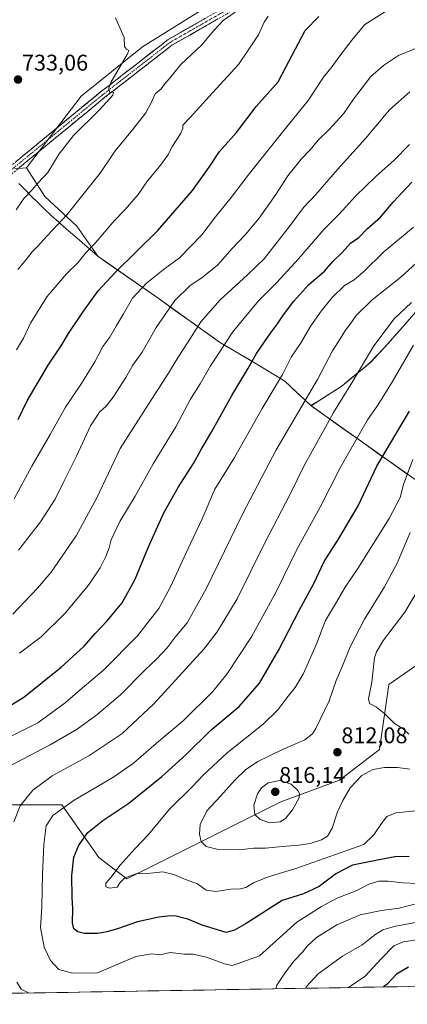
# Model space of a CAD drawing. Units: metres. Extents: x 617996 to 621457, y 4710927 to 4713300.
# Drawn here: x 620758 to 620929, y 4710969 to 4711403 of the extents above; entities that cross this region are included whole.
import ezdxf
from ezdxf.enums import TextEntityAlignment as Align

# ---------------------------------------------------------------- set-up
doc = ezdxf.new("R2010")
doc.units = ezdxf.units.M
doc.header["$MEASUREMENT"] = 0
doc.linetypes.add('TRAZO_Y_PUNTO', pattern=[1, 0.5, -0.25, 0, -0.25])
doc.linetypes.add('TRAZOSX2', pattern=[1.5, 1, -0.5])
for name, color, linetype, lineweight in [('Arbolado forestal CxS', 92, 'Continuous', 0), ('Camino', 19, 'TRAZOSX2', 0), ('Camino Cxs', 19, 'Continuous', 0), ('Camino eje', 19, 'TRAZO_Y_PUNTO', 0), ('Carátula', 7, 'Continuous', 5), ('Cultivos herbáceos CxS', 92, 'Continuous', 0), ('Curva de nivel maestra', 36, 'Continuous', 30), ('Curva de nivel normal', 36, 'Continuous', 0), ('Matorral CxS', 135, 'Continuous', 0), ('Municipio', 9, 'Continuous', 13), ('Municipio CxS', 142, 'Continuous', 0), ('Punto de cota en terreno', 7, 'Continuous', 0), ('Rótulo de punto de cota en terreno', 19, 'Continuous', 0)]:
    doc.layers.add(name, color=color, linetype=linetype, lineweight=lineweight)
doc.styles.add('Arial', font='txt', dxfattribs={"height": 0.2})

# ---------------------------------------------------------------- blocks, each defined once
blk = doc.blocks.new('*U153')
at = {"layer": 'Matorral CxS', "color": 135, "linetype": 'Continuous', "lineweight": 0}
blk.add_polyline3d([(620936.5631, 4711278.5051, 792.6469), (620927.2629, 4711267.8449, 793.0606), (620919.0929, 4711258.6049, 792.8662), (620912.9327, 4711252.0549, 792.0707), (620900.5727, 4711241.8847, 790.0975), (620886.8189, 4711233.0989, 787.1986), (620886.8129, 4711233.0949, 787.1976), (620886.8129, 4711233.0949, 787.1976), (620886.8105, 4711233.0969, 787.1966), (620875.2529, 4711243.9147, 781.91), (620862.9631, 4711251.4149, 777.1581), (620846.4635, 4711261.0347, 770.3527), (620819.4239, 4711280.4551, 759.1047), (620792.7843, 4711299.0051, 747.7658), (620783.4899, 4711312.2175, 742.8053), (620769.4271, 4711325.3109, 737.5471), (620761.2855, 4711337.8945, 733.5656), (620785.4305, 4711369.4403, 734.2126), (620812.4311, 4711391.2391, 736.7724), (620812.4833, 4711391.1427, 736.7806), (620846.0635, 4711412.2127, 739.6078)], dxfattribs=at)
blk = doc.blocks.new('*U186')
at = {"layer": 'Curva de nivel normal', "color": 36, "linetype": 'Continuous', "lineweight": 0}
blk.add_polyline3d([(620758.22, 4711124.02, 770), (620767.84, 4711131.33, 770), (620778.2, 4711141.56, 770), (620788.67, 4711154.1, 770), (620793.78, 4711161.66, 770), (620796.37, 4711166.64, 770), (620797.84, 4711170.5, 770), (620798.68, 4711173.95, 770), (620802.56, 4711182.11, 770), (620809.23, 4711193.26, 770), (620817.12, 4711207.43, 770), (620827.13, 4711223.8, 770), (620833.7, 4711235.9, 770), (620837.88, 4711242.7, 770), (620842.46, 4711250.62, 770), (620852.33, 4711265.66, 770), (620863.69, 4711279.31, 770), (620871.7, 4711287.42, 770), (620881.24, 4711297.77, 770), (620892.56, 4711310.84, 770), (620899.17, 4711317.53, 770), (620906.46, 4711325.44, 770), (620915.5, 4711334.16, 770), (620923.29, 4711341.07, 770), (620930.2, 4711348.09, 770)], dxfattribs=at)
blk = doc.blocks.new('*U189')
at = {"layer": 'Curva de nivel normal', "color": 36, "linetype": 'Continuous', "lineweight": 0}
for points in [[(620762.46, 4710974.39, 790), (620759.02, 4710976.15, 790), (620757.08, 4710979.12, 790)], [(620755.7, 4711049.73, 790), (620758.59, 4711056.82, 790), (620764.13, 4711063.71, 790), (620772.68, 4711070.05, 790), (620788.82, 4711078.83, 790), (620803.39, 4711088.63, 790), (620817.46, 4711101.81, 790), (620839.52, 4711125.8, 790), (620845.4, 4711133.47, 790), (620854.26, 4711148.06, 790), (620866.29, 4711172.4, 790), (620877.55, 4711194.07, 790), (620883.72, 4711206.76, 790), (620892.33, 4711222.09, 790), (620896.65, 4711230.17, 790), (620904.38, 4711242.4, 790), (620914.48, 4711259.42, 790), (620923.46, 4711271.31, 790), (620931.01, 4711278.6, 790)], [(620932.34, 4711013.47, 790), (620925.71, 4711011.76, 790), (620917.9, 4711010.77, 790), (620908.38, 4711008.82, 790), (620898.1, 4711004.49, 790), (620889.13, 4710998.86, 790), (620885.07, 4710995.05, 790), (620883.07, 4710992.45, 790), (620879.4, 4710988.55, 790), (620875.55, 4710983.61, 790), (620871.72, 4710977.83, 790), (620871.21, 4710976.26, 790)], [(620817.55, 4710975.34, 790), (620815, 4710975.32, 790), (620814.64, 4710975.29, 790)]]:
    blk.add_polyline3d(points, dxfattribs=at)
blk = doc.blocks.new('*U192')
at = {"layer": 'Curva de nivel normal', "color": 36, "linetype": 'Continuous', "lineweight": 0}
for points in [[(620753.51, 4711074.1, 785), (620771.72, 4711083.78, 785), (620783.64, 4711090.68, 785), (620792.38, 4711096.94, 785), (620802.73, 4711105.73, 785), (620813.65, 4711116.77, 785), (620818.66, 4711121.44, 785), (620823.36, 4711126.44, 785), (620826.87, 4711131.1, 785), (620832.17, 4711137.5, 785), (620840.62, 4711152.38, 785), (620856.65, 4711185.64, 785), (620871.47, 4711213.64, 785), (620889.65, 4711244.64, 785), (620896.19, 4711257.21, 785), (620899.62, 4711262.57, 785), (620901.96, 4711266.42, 785), (620904.07, 4711269.02, 785), (620906.71, 4711272.82, 785), (620913.74, 4711279.68, 785), (620926.36, 4711289.75, 785), (620933.23, 4711296.01, 785)], [(620932.98, 4711005.42, 785), (620923.96, 4711003.79, 785), (620918.5, 4711002.25, 785), (620915.35, 4711000.37, 785), (620909.27, 4710995.66, 785), (620900.65, 4710990.6, 785), (620889.96, 4710982.91, 785), (620884.67, 4710977.12, 785), (620884.43, 4710976.49, 785)]]:
    blk.add_polyline3d(points, dxfattribs=at)
blk = doc.blocks.new('*U195')
at = {"layer": 'Curva de nivel normal', "color": 36, "linetype": 'Continuous', "lineweight": 0}
blk.add_polyline3d([(620755.93, 4711192.06, 755), (620763.7, 4711206.42, 755), (620771.82, 4711220.43, 755), (620778.56, 4711232.42, 755), (620785.52, 4711242.81, 755), (620791.47, 4711252.48, 755), (620795.04, 4711259.17, 755), (620798.03, 4711263.34, 755), (620801.04, 4711268.46, 755), (620804.14, 4711273.5, 755), (620808.14, 4711280.5, 755), (620814.31, 4711287.08, 755), (620821.63, 4711292.88, 755), (620828.75, 4711298.28, 755), (620838.62, 4711308.36, 755), (620844.67, 4711316.36, 755), (620851.61, 4711324.8, 755), (620859, 4711334.68, 755), (620868.35, 4711346.25, 755), (620874.21, 4711353.65, 755), (620885.51, 4711367.5, 755), (620892.24, 4711377.74, 755), (620896.12, 4711382.52, 755), (620899.06, 4711386.55, 755), (620904.83, 4711394.1, 755), (620910.5, 4711401.05, 755), (620924.78, 4711409.91, 755)], dxfattribs=at)
blk = doc.blocks.new('*U196')
at = {"layer": 'Curva de nivel normal', "color": 36, "linetype": 'Continuous', "lineweight": 0}
blk.add_polyline3d([(620867.94, 4711404.74, 745), (620866.07, 4711402.02, 745), (620863.6, 4711396.52, 745), (620854.8, 4711383.41, 745), (620843.38, 4711370.96, 745), (620833.48, 4711359.97, 745), (620830.32, 4711356.69, 745), (620830.25, 4711355.17, 745), (620829.24, 4711352.86, 745), (620825.66, 4711347.42, 745), (620823.59, 4711343.39, 745), (620819.99, 4711338.41, 745), (620814.66, 4711332.1, 745), (620810.59, 4711326.19, 745), (620804.87, 4711319.51, 745), (620800.17, 4711314.66, 745), (620791.57, 4711304.65, 745), (620787.4, 4711300.24, 745), (620783.96, 4711296.07, 745), (620779.03, 4711291.17, 745), (620770.36, 4711281.1, 745), (620763.04, 4711269.41, 745), (620759.98, 4711262.87, 745), (620756.97, 4711257.72, 745)], dxfattribs=at)
blk = doc.blocks.new('*U200')
at = {"layer": 'Curva de nivel normal', "color": 36, "linetype": 'Continuous', "lineweight": 0}
blk.add_polyline3d([(620757.84, 4711169.52, 760), (620767.46, 4711181.87, 760), (620773.92, 4711191.98, 760), (620777.76, 4711199.65, 760), (620783.43, 4711210.87, 760), (620789.52, 4711224.23, 760), (620793.53, 4711230.32, 760), (620796.44, 4711232.87, 760), (620799.56, 4711236.86, 760), (620805.12, 4711245.53, 760), (620808.29, 4711250.9, 760), (620812.34, 4711256.73, 760), (620818.55, 4711267.48, 760), (620826.77, 4711279.48, 760), (620833.48, 4711286.08, 760), (620838.57, 4711289.44, 760), (620845.66, 4711295.16, 760), (620852.01, 4711302.37, 760), (620857.9, 4711308.5, 760), (620863.87, 4711315.74, 760), (620871.23, 4711326.17, 760), (620876.55, 4711334.28, 760), (620882.47, 4711341.69, 760), (620886.22, 4711345.72, 760), (620890.02, 4711350.26, 760), (620894.69, 4711354.68, 760), (620901.04, 4711361.64, 760), (620905.45, 4711368.17, 760), (620913.21, 4711378.07, 760), (620918.7, 4711382.91, 760), (620925.35, 4711387.41, 760), (620942.58, 4711394.41, 760)], dxfattribs=at)
blk = doc.blocks.new('*U204')
at = {"layer": 'Curva de nivel normal', "color": 36, "linetype": 'Continuous', "lineweight": 0}
blk.add_polyline3d([(620930.31, 4711073.06, 810), (620924.96, 4711073.72, 810), (620919.25, 4711073.73, 810), (620914.09, 4711072.87, 810), (620909.14, 4711070.17, 810), (620903.99, 4711064.77, 810), (620900.83, 4711059.18, 810), (620898.43, 4711054.26, 810), (620896.09, 4711047.04, 810), (620894.02, 4711043.44, 810), (620891.35, 4711041.84, 810), (620886.35, 4711040.18, 810), (620881.35, 4711039.45, 810), (620874.02, 4711038.97, 810), (620866.65, 4711038.21, 810), (620861.53, 4711038.2, 810), (620855.1, 4711037.42, 810), (620845.83, 4711037.65, 810), (620840.5, 4711038.93, 810), (620838.37, 4711041.13, 810), (620837.55, 4711044.3, 810), (620837.96, 4711048.68, 810), (620840.84, 4711054.69, 810), (620846.83, 4711061.1, 810), (620853.15, 4711068.13, 810), (620857.94, 4711072.72, 810), (620863.35, 4711076.36, 810), (620873.93, 4711081.56, 810), (620884, 4711085.9, 810), (620887.42, 4711088.55, 810), (620888.92, 4711090.94, 810), (620894.75, 4711103.16, 810), (620897.94, 4711112.03, 810), (620900.37, 4711117.72, 810), (620904.08, 4711126.81, 810), (620910.35, 4711139.05, 810), (620919.25, 4711153.34, 810), (620924.82, 4711163.76, 810), (620930.48, 4711177.3, 810)], dxfattribs=at)
blk = doc.blocks.new('*U205')
at = {"layer": 'Curva de nivel normal', "color": 36, "linetype": 'Continuous', "lineweight": 0}
blk.add_polyline3d([(620756.81, 4711319.41, 735), (620760.14, 4711324.4, 735), (620763.7, 4711328.07, 735), (620766.46, 4711331.31, 735), (620770.72, 4711335.83, 735), (620775.72, 4711344.07, 735), (620782.12, 4711352.07, 735), (620793.47, 4711363.41, 735), (620799.36, 4711369.82, 735), (620799.7, 4711371.04, 735), (620797.95, 4711371.23, 735), (620797.58, 4711373.16, 735), (620798.67, 4711375.76, 735), (620805.73, 4711387.77, 735), (620806.43, 4711389.61, 735), (620805.48, 4711390.12, 735), (620804.62, 4711391.36, 735), (620804.36, 4711395.22, 735), (620802.66, 4711399.19, 735), (620800.58, 4711403.95, 735)], dxfattribs=at)
blk = doc.blocks.new('*U206')
at = {"layer": 'Curva de nivel normal', "color": 36, "linetype": 'Continuous', "lineweight": 0}
for points in [[(620932.01, 4711311.74, 780), (620918.83, 4711300.81, 780), (620909.94, 4711292, 780), (620905.81, 4711288.59, 780), (620901.57, 4711286.04, 780), (620896.11, 4711280.75, 780), (620891.2, 4711274.75, 780), (620886.66, 4711268.28, 780), (620882.07, 4711260.56, 780), (620878, 4711254.52, 780), (620874.24, 4711246.88, 780), (620865.26, 4711231.86, 780), (620853, 4711210.32, 780), (620844.42, 4711196.27, 780), (620838.72, 4711183.29, 780), (620832.59, 4711170.23, 780), (620824.88, 4711153.29, 780), (620819.65, 4711143.76, 780), (620810.35, 4711131.78, 780), (620795.34, 4711116.6, 780), (620785.03, 4711107.98, 780), (620778.36, 4711102.16, 780), (620766.36, 4711093.46, 780), (620754.03, 4711087.18, 780)], [(620903.2874, 4710976.8148, 780), (620904.58, 4710977.73, 780), (620910.66, 4710981.79, 780), (620917.76, 4710989.4, 780), (620923.34, 4710995.13, 780), (620927.34, 4710996.98, 780), (620935.54, 4710998.18, 780)]]:
    blk.add_polyline3d(points, dxfattribs=at)
blk = doc.blocks.new('*U210')
at = {"layer": 'Curva de nivel normal', "color": 36, "linetype": 'Continuous', "lineweight": 0}
blk.add_polyline3d([(620930.4, 4711371.39, 765), (620921.43, 4711363.36, 765), (620910.75, 4711350.74, 765), (620898.48, 4711337.08, 765), (620888.9, 4711326.08, 765), (620883.44, 4711320.42, 765), (620877.56, 4711312.42, 765), (620866.08, 4711297.75, 765), (620858.8, 4711290.75, 765), (620846.72, 4711279.7, 765), (620838.24, 4711270.06, 765), (620832.35, 4711260.77, 765), (620828.18, 4711254.49, 765), (620823.99, 4711247.39, 765), (620815.19, 4711233.78, 765), (620802.68, 4711214.17, 765), (620792.32, 4711192.45, 765), (620783.22, 4711175.76, 765), (620772.23, 4711159.76, 765), (620766.23, 4711152.76, 765), (620755.35, 4711141.31, 765)], dxfattribs=at)
blk = doc.blocks.new('*U212')
at = {"layer": 'Curva de nivel normal', "color": 36, "linetype": 'Continuous', "lineweight": 0}
blk.add_polyline3d([(620757.5, 4711293.04, 740), (620760.76, 4711296.85, 740), (620763.84, 4711300.82, 740), (620766.22, 4711303.18, 740), (620770.48, 4711307.88, 740), (620779.34, 4711317.28, 740), (620786.81, 4711326.64, 740), (620793.81, 4711335.58, 740), (620800.42, 4711345.38, 740), (620808.04, 4711354.54, 740), (620813.9, 4711362.07, 740), (620816.47, 4711366.74, 740), (620818.04, 4711370.41, 740), (620820.68, 4711372.74, 740), (620822.13, 4711374.7, 740), (620824.34, 4711377.26, 740), (620829.36, 4711383.44, 740), (620838.68, 4711392.07, 740), (620843.93, 4711398.4, 740), (620848.09, 4711402.74, 740), (620853.31, 4711406.41, 740)], dxfattribs=at)
blk = doc.blocks.new('*U214')
at = {"layer": 'Curva de nivel maestra', "color": 36, "linetype": 'Continuous', "lineweight": 30}
blk.add_polyline3d([(620757.7, 4711226.98, 750), (620761.7, 4711235.23, 750), (620770.9, 4711250.95, 750), (620776.67, 4711259.47, 750), (620779.86, 4711264.84, 750), (620786.11, 4711274.32, 750), (620792.92, 4711283.69, 750), (620800.47, 4711291.75, 750), (620819.18, 4711310.2, 750), (620834.5, 4711327.88, 750), (620841.89, 4711338.19, 750), (620846.46, 4711345.07, 750), (620853.95, 4711353.43, 750), (620862.66, 4711364.82, 750), (620872.23, 4711375.76, 750), (620877.01, 4711384.74, 750), (620884.13, 4711398.41, 750), (620890.18, 4711404.58, 750)], dxfattribs=at)
blk = doc.blocks.new('*U218')
at = {"layer": 'Curva de nivel maestra', "color": 36, "linetype": 'Continuous', "lineweight": 30}
for points in [[(620751.34, 4711099.33, 775), (620760.14, 4711104.77, 775), (620776.7, 4711117.9, 775), (620786.72, 4711127.15, 775), (620791.6, 4711132.77, 775), (620796.88, 4711138.39, 775), (620803.47, 4711146.29, 775), (620809.24, 4711156.72, 775), (620815.1, 4711171, 775), (620821.89, 4711185.84, 775), (620828.36, 4711197.41, 775), (620834.96, 4711207.64, 775), (620838.34, 4711213.77, 775), (620843.06, 4711221.76, 775), (620851.83, 4711237.52, 775), (620858.87, 4711249.28, 775), (620862.74, 4711256.05, 775), (620868.93, 4711265.09, 775), (620872.04, 4711269.12, 775), (620874.61, 4711273.09, 775), (620879.2, 4711279.08, 775), (620885.86, 4711286.42, 775), (620892.72, 4711292.37, 775), (620896.45, 4711296.55, 775), (620900.64, 4711300.78, 775), (620904.18, 4711304.74, 775), (620907.8, 4711307.15, 775), (620911.49, 4711310.95, 775), (620917.47, 4711316.11, 775), (620922.94, 4711322.76, 775), (620931.17, 4711331.61, 775)], [(620929.7, 4710985.84, 775), (620924.54, 4710982.74, 775), (620920.35, 4710978.3, 775), (620918.801, 4710977.082, 775)]]:
    blk.add_polyline3d(points, dxfattribs=at)
blk = doc.blocks.new('5PATER')
at = {"layer": 'Carátula', "linetype": 'Continuous', "lineweight": 5}
h = blk.add_hatch(color=250, dxfattribs=at)
edge = h.paths.add_edge_path()
edge.add_ellipse((0, 0.01), major_axis=(-1.33, -1.34), ratio=0.999422, start_angle=0, end_angle=360)

msp = doc.modelspace()

# ---------------------------------------------------------------- linework, layer by layer
at = {"layer": 'Arbolado forestal CxS', "color": 92, "linetype": 'Continuous', "lineweight": 0}
for points in [[(620756.12, 4711337.5, 732.79), (620761.29, 4711337.89, 733.57), (620769.43, 4711325.31, 737.55), (620783.49, 4711312.22, 742.81), (620792.78, 4711299.01, 747.77), (620819.42, 4711280.46, 759.1), (620846.46, 4711261.03, 770.35), (620862.96, 4711251.41, 777.16), (620875.25, 4711243.91, 781.91), (620886.81, 4711233.1, 787.2), (620886.81, 4711233.09, 787.2), (620937.24, 4711197.29, 809.71)], [(620761.29, 4711337.89, 733.57), (620756.12, 4711337.5, 732.79)], [(620761.29, 4711337.89, 733.57), (620769.43, 4711325.31, 737.55), (620783.49, 4711312.22, 742.81), (620792.78, 4711299.01, 747.77), (620819.42, 4711280.46, 759.1), (620846.46, 4711261.03, 770.35), (620862.96, 4711251.41, 777.16), (620875.25, 4711243.91, 781.91), (620886.81, 4711233.1, 787.2), (620886.81, 4711233.09, 787.2)], [(620641.63, 4711257.95, 722.23), (620630.25, 4711225.73, 723.54), (620628.89, 4711189.04, 729.66), (620647.92, 4711142.84, 742.84), (620662.86, 4711122.46, 752.99), (620685.96, 4711100.72, 763.87), (620700.91, 4711100.72, 768.18), (620711.77, 4711083.06, 774.72), (620730.8, 4711070.83, 781.33), (620755.25, 4711057.24, 790.26), (620776.99, 4711057.24, 795.84), (620793.3, 4711034.15, 803.95), (620805.53, 4711024.63, 804.29), (620849.01, 4711046.37, 812.32), (620873.46, 4711058.6, 815.39), (620899.28, 4711068.11, 810.44), (620916.94, 4711081.7, 811.38), (620921.02, 4711110.24, 817.66), (620934.61, 4711119.75, 820.89), (620944.12, 4711114.31, 821.42), (620971.29, 4711137.41, 823.4), (620971.61, 4711157.04, 824.71)], [(620641.63, 4711257.95, 722.23), (620630.25, 4711225.73, 723.54), (620628.89, 4711189.04, 729.66), (620647.92, 4711142.84, 742.84), (620662.86, 4711122.46, 752.99), (620685.96, 4711100.72, 763.87), (620700.91, 4711100.72, 768.18), (620711.77, 4711083.06, 774.72), (620730.8, 4711070.83, 781.33), (620755.25, 4711057.24, 790.26), (620776.99, 4711057.24, 795.84), (620793.3, 4711034.15, 803.95), (620805.53, 4711024.63, 804.29), (620849.01, 4711046.37, 812.32), (620873.46, 4711058.6, 815.39), (620899.28, 4711068.11, 810.44), (620916.94, 4711081.7, 811.38), (620921.02, 4711110.24, 817.66), (620934.61, 4711119.75, 820.89), (620944.12, 4711114.31, 821.42), (620971.29, 4711137.41, 823.4), (620971.61, 4711157.04, 824.71)], [(620886.81, 4711233.09, 787.2), (620937.24, 4711197.29, 809.71), (620958.37, 4711176.84, 821.25)], [(620755.25, 4711057.24, 790.26), (620776.99, 4711057.24, 795.84), (620793.3, 4711034.15, 803.95), (620805.53, 4711024.63, 804.29), (620849.01, 4711046.37, 812.32), (620873.46, 4711058.6, 815.39), (620899.28, 4711068.11, 810.44), (620916.94, 4711081.7, 811.38), (620921.02, 4711110.24, 817.66), (620934.61, 4711119.75, 820.89)], [(620934.61, 4711119.75, 820.89), (620921.02, 4711110.24, 817.66), (620916.94, 4711081.7, 811.38), (620899.28, 4711068.11, 810.44), (620873.46, 4711058.6, 815.39), (620849.01, 4711046.37, 812.32), (620805.53, 4711024.63, 804.29), (620805.53, 4711024.63, 804.29), (620793.3, 4711034.15, 803.95), (620776.99, 4711057.24, 795.84), (620755.25, 4711057.24, 790.26)], [(621059.75, 4710979.51, 757), (620474.05, 4710969.42, 689.52)], [(621059.75, 4710979.51, 757), (620474.05, 4710969.42, 689.52)]]:
    msp.add_polyline3d(points, dxfattribs=at)
at = {"layer": 'Camino', "color": 19, "linetype": 'TRAZOSX2', "lineweight": 0}
for points in [[(620752.83, 4711337.41), (620794.03, 4711371.28), (620823.82, 4711394.38), (620848.19, 4711408.29), (620895.32, 4711441.39), (620923.32, 4711457.19), (620961.49, 4711488.87), (620997.21, 4711506.55), (621016.18, 4711517.56), (621044.2, 4711524.41), (621074.55, 4711537.85), (621106.12, 4711558.3), (621152.84, 4711587.41), (621214.19, 4711634.25)], [(621215.49, 4711630.73), (621154.54, 4711584.94), (621107.73, 4711555.77), (621075.98, 4711535.2), (621045.17, 4711521.56), (621017.31, 4711514.75), (620998.63, 4711503.91), (620963.13, 4711486.34), (620925.03, 4711454.71), (620896.92, 4711438.85), (620849.8, 4711405.75), (620825.49, 4711391.88), (620795.9, 4711368.93), (620754.45, 4711334.91)]]:
    msp.add_lwpolyline(points, dxfattribs=at)
at = {"layer": 'Camino Cxs', "color": 19, "linetype": 'Continuous', "lineweight": 0}
for points in [[(620756.57, 4711340.49, 732.77), (620760.32, 4711343.57, 732.8), (620764.07, 4711346.65, 732.89), (620767.81, 4711349.73, 733.13), (620771.56, 4711352.81, 733.47), (620775.3, 4711355.88, 733.56), (620779.05, 4711358.96, 733.72), (620782.79, 4711362.04, 733.73), (620786.54, 4711365.12, 734.01), (620790.29, 4711368.2, 734.34), (620794.03, 4711371.28, 734.45), (620797.75, 4711374.17, 734.86), (620801.48, 4711377.05, 735.23), (620805.2, 4711379.94, 735.57), (620808.92, 4711382.83, 735.99), (620812.65, 4711385.72, 736.45), (620816.37, 4711388.6, 737.06), (620820.09, 4711391.49, 737.32), (620823.82, 4711394.38, 737.72), (620827.88, 4711396.7, 738.06), (620831.94, 4711399.01, 738.39), (620836, 4711401.33, 738.43), (620840.07, 4711403.65, 738.86)], [(620845.75, 4711403.44, 739.32), (620841.69, 4711401.13, 739.1), (620837.64, 4711398.82, 738.72), (620833.59, 4711396.5, 738.5), (620829.54, 4711394.19, 738.02), (620825.49, 4711391.88, 737.97), (620821.79, 4711389.01, 737.48), (620818.09, 4711386.14, 737.21), (620814.39, 4711383.27, 736.67), (620810.7, 4711380.41, 736.13), (620807, 4711377.54, 735.92), (620803.3, 4711374.67, 735.5), (620799.6, 4711371.8, 735.18), (620795.9, 4711368.93, 734.55), (620792.13, 4711365.84, 734.53), (620788.37, 4711362.75, 734.3), (620784.6, 4711359.66, 733.93), (620780.83, 4711356.56, 733.89), (620777.06, 4711353.47, 733.68), (620773.29, 4711350.38, 733.54), (620769.52, 4711347.28, 733.25), (620765.76, 4711344.19, 732.93), (620761.99, 4711341.1, 732.78), (620758.22, 4711338, 732.76)]]:
    msp.add_polyline3d(points, dxfattribs=at)
at = {"layer": 'Camino eje', "color": 19, "linetype": 'TRAZO_Y_PUNTO', "lineweight": 0}
msp.add_lwpolyline([(621214.74, 4711632.77), (621153.69, 4711586.17), (621106.92, 4711557.03), (621075.27, 4711536.53), (621044.68, 4711522.98), (621016.74, 4711516.16), (620997.92, 4711505.23), (620962.31, 4711487.6), (620924.18, 4711455.95), (620896.12, 4711440.12), (620848.99, 4711407.02), (620824.65, 4711393.13), (620794.97, 4711370.11), (620753.5, 4711336.07)], dxfattribs=at)
at = {"layer": 'Cultivos herbáceos CxS', "color": 92, "linetype": 'Continuous', "lineweight": 0}
for points in [[(621181.21, 4711698.64, 766.04), (621218.74, 4711627.52, 767.77), (621157.5, 4711586.04, 764.3), (621102.2, 4711552.46, 759.4), (621056.76, 4711532.71, 755.7), (621010.67, 4711517.56, 751.62), (620966.56, 4711493.2, 748.32), (620938.9, 4711470.16, 746.65), (620888.2, 4711440.53, 743.67), (620846.06, 4711412.21, 739.61), (620812.48, 4711391.14, 736.78), (620812.43, 4711391.24, 736.77), (620785.43, 4711369.44, 734.21), (620761.29, 4711337.89, 733.57), (620756.12, 4711337.5, 732.79)], [(620761.29, 4711337.89, 733.57), (620785.43, 4711369.44, 734.21), (620812.43, 4711391.24, 736.77), (620812.48, 4711391.14, 736.78), (620846.06, 4711412.21, 739.61), (620888.2, 4711440.53, 743.67), (620938.9, 4711470.16, 746.65), (620966.56, 4711493.2, 748.32), (621010.67, 4711517.56, 751.62), (621056.76, 4711532.71, 755.7), (621102.2, 4711552.46, 759.4), (621157.5, 4711586.04, 764.3), (621218.74, 4711627.52, 767.77), (621181.21, 4711698.64, 766.04)], [(620761.29, 4711337.89, 733.57), (620756.12, 4711337.5, 732.79)]]:
    msp.add_polyline3d(points, dxfattribs=at)
at = {"layer": 'Curva de nivel maestra', "color": 36, "linetype": 'Continuous', "lineweight": 30}
msp.add_polyline3d([(620930.01, 4711034.55, 800), (620923.68, 4711034.35, 800), (620915.35, 4711032.77, 800), (620905.02, 4711030.66, 800), (620897.69, 4711026.96, 800), (620890.35, 4711021.25, 800), (620883.52, 4711018.02, 800), (620874.02, 4711015.14, 800), (620858.18, 4711005.01, 800), (620853, 4711002.06, 800), (620849.32, 4711001.11, 800), (620838.8, 4711004.23, 800), (620832.53, 4711006.96, 800), (620826.73, 4711008.38, 800), (620823.68, 4711008.22, 800), (620819.7, 4711007.87, 800), (620810.24, 4711005.77, 800), (620801.46, 4711002.63, 800), (620796.79, 4711001.39, 800), (620792.85, 4711000.55, 800), (620786.95, 4711000.59, 800), (620784, 4711001.37, 800), (620782.16, 4711002.66, 800), (620781.57, 4711005.32, 800), (620781.74, 4711011.6, 800), (620781.44, 4711016.43, 800), (620781.36, 4711026.12, 800), (620782.27, 4711034.26, 800), (620784.38, 4711039.58, 800), (620788.36, 4711045.03, 800), (620794.96, 4711050.41, 800), (620806.48, 4711058, 800), (620820.99, 4711069.77, 800), (620831.52, 4711079.38, 800), (620842.57, 4711090.19, 800), (620855.08, 4711100.58, 800), (620864.1, 4711110.92, 800), (620872.63, 4711125.6, 800), (620881.49, 4711142.94, 800), (620888, 4711154.72, 800), (620892.64, 4711164.48, 800), (620898.93, 4711174.24, 800), (620907.59, 4711188.94, 800), (620915.76, 4711206.46, 800), (620930.13, 4711230.74, 800)], dxfattribs=at)
at = {"layer": 'Curva de nivel normal', "color": 36, "linetype": 'Continuous', "lineweight": 0}
for points in [[(620933.82, 4711022.64, 795), (620927.21, 4711022.93, 795), (620920.86, 4711023.7, 795), (620916.74, 4711023.66, 795), (620912.2, 4711022.37, 795), (620907.02, 4711019.59, 795), (620898.64, 4711016.31, 795), (620891.41, 4711012.54, 795), (620880.47, 4711005.58, 795), (620864.02, 4710990.76, 795), (620854.69, 4710987.36, 795), (620851.99, 4710986.55, 795), (620848.57, 4710987.28, 795), (620840.64, 4710990.23, 795), (620834.68, 4710991.5, 795), (620831.04, 4710991.5, 795), (620824.75, 4710992.2, 795), (620820.26, 4710991.25, 795), (620816.54, 4710991.64, 795), (620809.56, 4710990.43, 795), (620800.64, 4710986.7, 795), (620792.68, 4710983.24, 795), (620781.6, 4710983.11, 795), (620775.61, 4710984.73, 795), (620771.94, 4710988.7, 795), (620769.15, 4710994.56, 795), (620767.5, 4711003.19, 795), (620768.14, 4711012.3, 795), (620768.4, 4711026.62, 795), (620768.93, 4711039.82, 795), (620770.06, 4711047.99, 795), (620773, 4711052.56, 795), (620782.36, 4711059.33, 795), (620799.34, 4711069.36, 795), (620808.59, 4711075.68, 795), (620818.67, 4711084.49, 795), (620830.36, 4711094.3, 795), (620843.42, 4711107.16, 795), (620849.73, 4711114.89, 795), (620860.54, 4711131.23, 795), (620871.47, 4711151.07, 795), (620880.59, 4711169.74, 795), (620890.86, 4711188.45, 795), (620899.63, 4711205.8, 795), (620911.61, 4711226.9, 795), (620916.3, 4711233.33, 795), (620922.7, 4711243.81, 795), (620932.01, 4711259.75, 795)], [(620933.01, 4711054.57, 805), (620924.37, 4711053.73, 805), (620920.17, 4711052.21, 805), (620917.85, 4711049.04, 805), (620914.53, 4711044.02, 805), (620910.02, 4711039.76, 805), (620880.1, 4711029.24, 805), (620867.94, 4711025.59, 805), (620861.39, 4711022.96, 805), (620858.11, 4711020.91, 805), (620855.69, 4711020.29, 805), (620851.37, 4711020.11, 805), (620844.82, 4711019.18, 805), (620840.52, 4711019.77, 805), (620836.71, 4711022.42, 805), (620831.49, 4711024.4, 805), (620826.34, 4711026.66, 805), (620821.38, 4711027.72, 805), (620814.7, 4711027.1, 805), (620809.7, 4711026.86, 805), (620804.76, 4711025.19, 805), (620802.61, 4711023.09, 805), (620801.32, 4711021.07, 805), (620798.13, 4711020.55, 805), (620796.37, 4711021.16, 805), (620796.25, 4711022.81, 805), (620798.52, 4711025.33, 805), (620802.71, 4711030.66, 805), (620809.27, 4711038, 805), (620815.18, 4711044.26, 805), (620824.41, 4711055.36, 805), (620834.36, 4711065.25, 805), (620839.35, 4711070.52, 805), (620849.78, 4711080.17, 805), (620865.74, 4711092.85, 805), (620872.2, 4711099.1, 805), (620876.09, 4711104.47, 805), (620879.77, 4711108.9, 805), (620883.27, 4711114.8, 805), (620889.11, 4711127.77, 805), (620893.11, 4711138.44, 805), (620898.08, 4711146.59, 805), (620901.87, 4711153.09, 805), (620907.45, 4711161.43, 805), (620921.18, 4711183.45, 805), (620926.04, 4711192.6, 805), (620927.58, 4711198.43, 805), (620931.65, 4711209.43, 805)], [(620929.86, 4711088.46, 815), (620927.45, 4711090.73, 815), (620923.62, 4711093.09, 815), (620919.3, 4711097.39, 815), (620915.62, 4711100.25, 815), (620912.56, 4711101.88, 815), (620912.07, 4711103.94, 815), (620913.54, 4711111.35, 815), (620914.81, 4711121.99, 815), (620915.59, 4711124.72, 815), (620918.7, 4711129.84, 815), (620928.21, 4711142.1, 815), (620938.32, 4711159.14, 815)], [(620868.48, 4711049.4, 815), (620873.25, 4711049.8, 815), (620875.57, 4711051.27, 815), (620878.66, 4711055.1, 815), (620881.62, 4711060.3, 815), (620881.71, 4711062.31, 815), (620880.91, 4711063.58, 815), (620878.02, 4711066.37, 815), (620873.09, 4711067.94, 815), (620867.92, 4711067.01, 815), (620864.93, 4711064.77, 815), (620863.2, 4711062.1, 815), (620861.58, 4711057.1, 815), (620862.06, 4711053.09, 815), (620864.32, 4711050.76, 815), (620868.48, 4711049.4, 815)]]:
    msp.add_polyline3d(points, dxfattribs=at)
at = {"layer": 'Matorral CxS', "color": 135, "linetype": 'Continuous', "lineweight": 0}
for points in [[(620761.29, 4711337.89, 733.57), (620785.43, 4711369.44, 734.21), (620812.43, 4711391.24, 736.77), (620812.48, 4711391.14, 736.78), (620846.06, 4711412.21, 739.61), (620888.2, 4711440.53, 743.67), (620938.9, 4711470.16, 746.65), (620966.56, 4711493.2, 748.32), (621010.67, 4711517.56, 751.62), (621056.76, 4711532.71, 755.7), (621102.2, 4711552.46, 759.4), (621157.5, 4711586.04, 764.3), (621218.74, 4711627.52, 767.77), (621181.21, 4711698.64, 766.04)], [(621078.54, 4711404.98, 780.09), (621068.33, 4711395.97, 780.99), (621063.08, 4711389.83, 782.15), (621053.51, 4711378.65, 784.75), (621036.52, 4711362.2, 789.56), (621028.82, 4711356.14, 790), (621019.86, 4711349.94, 790.22), (621006.46, 4711342.05, 790.76), (620981.98, 4711324.5, 790.42), (620966.19, 4711314.93, 789.33), (620957.85, 4711309.5, 788.51), (620952.19, 4711303.97, 788.42), (620948.04, 4711298.97, 789.07), (620942.56, 4711288.36, 791.01), (620936.56, 4711278.51, 792.65), (620927.26, 4711267.84, 793.06), (620919.09, 4711258.6, 792.87), (620912.93, 4711252.05, 792.07), (620900.57, 4711241.88, 790.1), (620886.82, 4711233.1, 787.2), (620886.81, 4711233.09, 787.2)], [(621078.54, 4711404.98, 780.09), (621068.33, 4711395.97, 780.99), (621063.08, 4711389.83, 782.15), (621053.51, 4711378.65, 784.75), (621036.52, 4711362.2, 789.56), (621028.82, 4711356.14, 790), (621019.86, 4711349.94, 790.22), (621006.46, 4711342.05, 790.76), (620981.98, 4711324.5, 790.42), (620966.19, 4711314.93, 789.33), (620957.85, 4711309.5, 788.51), (620952.19, 4711303.97, 788.42), (620948.04, 4711298.97, 789.07), (620942.56, 4711288.36, 791.01), (620936.56, 4711278.51, 792.65), (620927.26, 4711267.84, 793.06), (620919.09, 4711258.6, 792.87), (620912.93, 4711252.05, 792.07), (620900.57, 4711241.88, 790.1), (620886.82, 4711233.1, 787.2), (620886.81, 4711233.09, 787.2)], [(620761.29, 4711337.89, 733.57), (620769.43, 4711325.31, 737.55), (620783.49, 4711312.22, 742.81), (620792.78, 4711299.01, 747.77), (620819.42, 4711280.46, 759.1), (620846.46, 4711261.03, 770.35), (620862.96, 4711251.41, 777.16), (620875.25, 4711243.91, 781.91), (620886.81, 4711233.1, 787.2), (620886.81, 4711233.09, 787.2)], [(620937.24, 4711197.29, 809.71), (620886.81, 4711233.09, 787.2), (620886.82, 4711233.1, 787.2), (620900.57, 4711241.88, 790.1), (620912.93, 4711252.05, 792.07), (620919.09, 4711258.6, 792.87), (620927.26, 4711267.84, 793.06), (620936.56, 4711278.51, 792.65)], [(620886.81, 4711233.09, 787.2), (620937.24, 4711197.29, 809.71), (620958.37, 4711176.84, 821.25)]]:
    msp.add_polyline3d(points, dxfattribs=at)
at = {"layer": 'Municipio', "color": 9, "linetype": 'Continuous', "lineweight": 13}
for points in [[(620757.92, 4711330.95, 733.07), (620760.77, 4711328.13, 733.95), (620763.62, 4711325.31, 735.35), (620766.48, 4711322.5, 736.49), (620769.33, 4711319.68, 737.55), (620772.18, 4711316.86, 738.54), (620775.6, 4711313.89, 739.67), (620779.03, 4711310.91, 740.91), (620782.45, 4711307.94, 742.17), (620785.87, 4711304.97, 743.61), (620789.3, 4711301.99, 745), (620792.72, 4711299.02, 746.45), (620796.53, 4711296.37, 747.96), (620800.33, 4711293.72, 749.27), (620804.14, 4711291.07, 751.09), (620807.94, 4711288.43, 753), (620811.75, 4711285.78, 754.47), (620815.55, 4711283.13, 756.23), (620819.36, 4711280.48, 757.75), (620823.22, 4711277.7, 759.29), (620827.09, 4711274.93, 760.85), (620830.95, 4711272.15, 762.38), (620834.81, 4711269.38, 763.97), (620838.67, 4711266.6, 765.69), (620842.54, 4711263.83, 767.3), (620846.4, 4711261.05, 768.98), (620850.53, 4711258.64, 770.59), (620854.65, 4711256.24, 772.3), (620858.78, 4711253.84, 774.11), (620862.9, 4711251.43, 775.9), (620867, 4711248.93, 777.52), (620871.09, 4711246.43, 778.92), (620875.19, 4711243.93, 780.55), (620878.08, 4711241.22, 781.89), (620880.96, 4711238.52, 783.3), (620883.85, 4711235.81, 784.52), (620886.74, 4711233.11, 785.96)], [(620757.92, 4711330.95, 733.07), (620760.77, 4711328.13, 733.95), (620763.62, 4711325.31, 735.35), (620766.48, 4711322.5, 736.49), (620769.33, 4711319.68, 737.55), (620772.18, 4711316.86, 738.54), (620775.6, 4711313.89, 739.67), (620779.03, 4711310.91, 740.91), (620782.45, 4711307.94, 742.17), (620785.87, 4711304.97, 743.61), (620789.3, 4711301.99, 745), (620792.72, 4711299.02, 746.45), (620796.53, 4711296.37, 747.96), (620800.33, 4711293.72, 749.27), (620804.14, 4711291.07, 751.09), (620807.94, 4711288.43, 753), (620811.75, 4711285.78, 754.47), (620815.55, 4711283.13, 756.23), (620819.36, 4711280.48, 757.75), (620823.22, 4711277.7, 759.29), (620827.09, 4711274.93, 760.85), (620830.95, 4711272.15, 762.38), (620834.81, 4711269.38, 763.97), (620838.67, 4711266.6, 765.69), (620842.54, 4711263.83, 767.3), (620846.4, 4711261.05, 768.98), (620850.53, 4711258.64, 770.59), (620854.65, 4711256.24, 772.3), (620858.78, 4711253.84, 774.11), (620862.9, 4711251.43, 775.9), (620867, 4711248.93, 777.52), (620871.09, 4711246.43, 778.92), (620875.19, 4711243.93, 780.55), (620878.08, 4711241.22, 781.89), (620880.96, 4711238.52, 783.3), (620883.85, 4711235.81, 784.52), (620886.74, 4711233.11, 785.96)], [(620930.3, 4711271.41, 791.68), (620927.2, 4711267.86, 791.98), (620924.48, 4711264.78, 791.88), (620921.75, 4711261.7, 792), (620919.03, 4711258.62, 791.57), (620915.95, 4711255.35, 791.32), (620912.87, 4711252.07, 790.85), (620909.78, 4711249.53, 790.4), (620906.69, 4711246.98, 789.69), (620903.6, 4711244.44, 789.05), (620900.51, 4711241.9, 788.52), (620897.07, 4711239.7, 787.83), (620893.62, 4711237.51, 787.05), (620890.18, 4711235.31, 786.39), (620886.74, 4711233.11, 785.96)], [(620930.3, 4711271.41, 791.68), (620927.2, 4711267.86, 791.98), (620924.48, 4711264.78, 791.88), (620921.75, 4711261.7, 792), (620919.03, 4711258.62, 791.57), (620915.95, 4711255.35, 791.32), (620912.87, 4711252.07, 790.85), (620909.78, 4711249.53, 790.4), (620906.69, 4711246.98, 789.69), (620903.6, 4711244.44, 789.05), (620900.51, 4711241.9, 788.52), (620897.07, 4711239.7, 787.83), (620893.62, 4711237.51, 787.05), (620890.18, 4711235.31, 786.39), (620886.74, 4711233.11, 785.96)], [(620886.74, 4711233.11, 785.96), (620890.62, 4711230.36, 787.45), (620894.5, 4711227.6, 789.78), (620898.38, 4711224.85, 791.26), (620902.26, 4711222.09, 792.67), (620906.14, 4711219.34, 794.42), (620910.02, 4711216.59, 796.09), (620913.89, 4711213.83, 797.72), (620917.77, 4711211.08, 799.63), (620921.65, 4711208.33, 801.7), (620925.53, 4711205.57, 803.46), (620929.41, 4711202.82, 805.07)], [(620886.74, 4711233.11, 785.96), (620890.62, 4711230.36, 787.45), (620894.5, 4711227.6, 789.78), (620898.38, 4711224.85, 791.26), (620902.26, 4711222.09, 792.67), (620906.14, 4711219.34, 794.42), (620910.02, 4711216.59, 796.09), (620913.89, 4711213.83, 797.72), (620917.77, 4711211.08, 799.63), (620921.65, 4711208.33, 801.7), (620925.53, 4711205.57, 803.46), (620929.41, 4711202.82, 805.07)]]:
    msp.add_polyline3d(points, dxfattribs=at)
at = {"layer": 'Municipio CxS', "color": 142, "linetype": 'Continuous', "lineweight": 0}
for points in [[(620757.92, 4711330.95, 733.07), (620760.77, 4711328.13, 733.95), (620763.62, 4711325.31, 735.35), (620766.48, 4711322.5, 736.49), (620769.33, 4711319.68, 737.55), (620772.18, 4711316.86, 738.54), (620775.6, 4711313.89, 739.67), (620779.03, 4711310.91, 740.91), (620782.45, 4711307.94, 742.17), (620785.87, 4711304.97, 743.61), (620789.3, 4711301.99, 745), (620792.72, 4711299.02, 746.45), (620796.53, 4711296.37, 747.96), (620800.33, 4711293.72, 749.27), (620804.14, 4711291.07, 751.09), (620807.94, 4711288.43, 753), (620811.75, 4711285.78, 754.47), (620815.55, 4711283.13, 756.23), (620819.36, 4711280.48, 757.75), (620823.22, 4711277.7, 759.29), (620827.09, 4711274.93, 760.85), (620830.95, 4711272.15, 762.38), (620834.81, 4711269.38, 763.97), (620838.67, 4711266.6, 765.69), (620842.54, 4711263.83, 767.3), (620846.4, 4711261.05, 768.98), (620850.53, 4711258.64, 770.59), (620854.65, 4711256.24, 772.3), (620858.78, 4711253.84, 774.11), (620862.9, 4711251.43, 775.9), (620867, 4711248.93, 777.52), (620871.09, 4711246.43, 778.92), (620875.19, 4711243.93, 780.55), (620878.08, 4711241.22, 781.89), (620880.96, 4711238.52, 783.3), (620883.85, 4711235.81, 784.52), (620886.74, 4711233.11, 785.96), (620890.62, 4711230.36, 787.45), (620894.5, 4711227.6, 789.78), (620898.38, 4711224.85, 791.26), (620902.26, 4711222.09, 792.67), (620906.14, 4711219.34, 794.42), (620910.02, 4711216.59, 796.09), (620913.89, 4711213.83, 797.72), (620917.77, 4711211.08, 799.63), (620921.65, 4711208.33, 801.7), (620925.53, 4711205.57, 803.46), (620929.41, 4711202.82, 805.07)], [(620930.3, 4711271.41, 791.68), (620927.2, 4711267.86, 791.98), (620924.48, 4711264.78, 791.88), (620921.75, 4711261.7, 792), (620919.03, 4711258.62, 791.57), (620915.95, 4711255.35, 791.32), (620912.87, 4711252.07, 790.85), (620909.78, 4711249.53, 790.4), (620906.69, 4711246.98, 789.69), (620903.6, 4711244.44, 789.05), (620900.51, 4711241.9, 788.52), (620897.07, 4711239.7, 787.83), (620893.62, 4711237.51, 787.05), (620890.18, 4711235.31, 786.39), (620886.74, 4711233.11, 785.96), (620886.74, 4711233.11, 785.96), (620883.85, 4711235.81, 784.52), (620880.96, 4711238.52, 783.3), (620878.08, 4711241.22, 781.89), (620875.19, 4711243.93, 780.55), (620871.09, 4711246.43, 778.92), (620867, 4711248.93, 777.52), (620862.9, 4711251.43, 775.9), (620858.78, 4711253.84, 774.11), (620854.65, 4711256.24, 772.3), (620850.53, 4711258.64, 770.59), (620846.4, 4711261.05, 768.98), (620842.54, 4711263.83, 767.3), (620838.67, 4711266.6, 765.69), (620834.81, 4711269.38, 763.97), (620830.95, 4711272.15, 762.38), (620827.09, 4711274.93, 760.85), (620823.22, 4711277.7, 759.29), (620819.36, 4711280.48, 757.75), (620815.55, 4711283.13, 756.23), (620811.75, 4711285.78, 754.47), (620807.94, 4711288.43, 753), (620804.14, 4711291.07, 751.09), (620800.33, 4711293.72, 749.27), (620796.53, 4711296.37, 747.96), (620792.72, 4711299.02, 746.45), (620789.3, 4711301.99, 745), (620785.87, 4711304.97, 743.61), (620782.45, 4711307.94, 742.17), (620779.03, 4711310.91, 740.91), (620775.6, 4711313.89, 739.67), (620772.18, 4711316.86, 738.54), (620769.33, 4711319.68, 737.55), (620766.48, 4711322.5, 736.49), (620763.62, 4711325.31, 735.35), (620760.77, 4711328.13, 733.95), (620757.92, 4711330.95, 733.07)], [(620929.41, 4711202.82, 805.07), (620925.53, 4711205.57, 803.46), (620921.65, 4711208.33, 801.7), (620917.77, 4711211.08, 799.63), (620913.89, 4711213.83, 797.72), (620910.02, 4711216.59, 796.09), (620906.14, 4711219.34, 794.42), (620902.26, 4711222.09, 792.67), (620898.38, 4711224.85, 791.26), (620894.5, 4711227.6, 789.78), (620890.62, 4711230.36, 787.45), (620886.74, 4711233.11, 785.96), (620890.18, 4711235.31, 786.39), (620893.62, 4711237.51, 787.05), (620897.07, 4711239.7, 787.83), (620900.51, 4711241.9, 788.52), (620903.6, 4711244.44, 789.05), (620906.69, 4711246.98, 789.69), (620909.78, 4711249.53, 790.4), (620912.87, 4711252.07, 790.85), (620915.95, 4711255.35, 791.32), (620919.03, 4711258.62, 791.57), (620921.75, 4711261.7, 792), (620924.48, 4711264.78, 791.88), (620927.2, 4711267.86, 791.98), (620930.3, 4711271.41, 791.68)], [(620929.73, 4710977.27, 770.95), (620924.73, 4710977.18, 772.69), (620919.73, 4710977.1, 774.72), (620914.74, 4710977.01, 776.28), (620909.74, 4710976.93, 778.09), (620904.74, 4710976.84, 779.41), (620899.74, 4710976.75, 780.43), (620894.74, 4710976.67, 781.65), (620889.74, 4710976.58, 783.01), (620884.74, 4710976.5, 784.67), (620879.74, 4710976.41, 786.7), (620874.74, 4710976.32, 788.69), (620869.75, 4710976.24, 790.35), (620864.75, 4710976.15, 791.55), (620859.75, 4710976.06, 792.33), (620854.75, 4710975.98, 792.69), (620849.75, 4710975.89, 792.46), (620844.75, 4710975.81, 791.7), (620839.75, 4710975.72, 790.89), (620834.75, 4710975.63, 790.43), (620829.76, 4710975.55, 790.09), (620824.76, 4710975.46, 789.78), (620819.76, 4710975.38, 789.78), (620814.76, 4710975.29, 789.97), (620809.76, 4710975.2, 789.96), (620804.76, 4710975.12, 790.35), (620799.76, 4710975.03, 791.04), (620794.76, 4710974.95, 791.33), (620789.76, 4710974.86, 791.26), (620784.77, 4710974.77, 791.16), (620779.77, 4710974.69, 791.29), (620774.77, 4710974.6, 791.11), (620769.77, 4710974.51, 790.68), (620764.77, 4710974.43, 790.2), (620759.77, 4710974.34, 789.53), (620754.77, 4710974.26, 788.84)]]:
    msp.add_polyline3d(points, dxfattribs=at)

# ---------------------------------------------------------------- block references
at = {"layer": 'Curva de nivel maestra', "color": 36, "linetype": 'Continuous', "lineweight": 30}
for name in ['*U214', '*U218']:
    msp.add_blockref(name, (0, 0), dxfattribs=at)
at = {"layer": 'Curva de nivel normal', "color": 36, "linetype": 'Continuous', "lineweight": 0}
for name in ['*U205', '*U212', '*U196', '*U195', '*U200', '*U210', '*U186', '*U206', '*U192', '*U189', '*U204']:
    msp.add_blockref(name, (0, 0), dxfattribs=at)
at = {"layer": 'Matorral CxS', "color": 135, "linetype": 'Continuous', "lineweight": 0}
msp.add_blockref('*U153', (0, 0), dxfattribs=at)
at = {"layer": 'Punto de cota en terreno', "linetype": 'Continuous', "lineweight": 0}
for p in [(620757.59, 4711376.75, 733.06), (620898.41, 4711080.46, 812.08), (620871, 4711063, 816.14)]:
    msp.add_blockref('5PATER', p, dxfattribs=at)

# ---------------------------------------------------------------- texts
at = {"layer": 'Rótulo de punto de cota en terreno', "color": 19, "linetype": 'Continuous', "lineweight": 0, "style": 'Arial'}
for s, p in [('733,06', (620759.35, 4711378.51)), ('812,08', (620900.17, 4711082.22)), ('816,14', (620872.76, 4711064.76))]:
    msp.add_text(s, height=7, dxfattribs=at).set_placement(p, align=Align.BOTTOM_LEFT)

doc.saveas('drawing.dxf')
